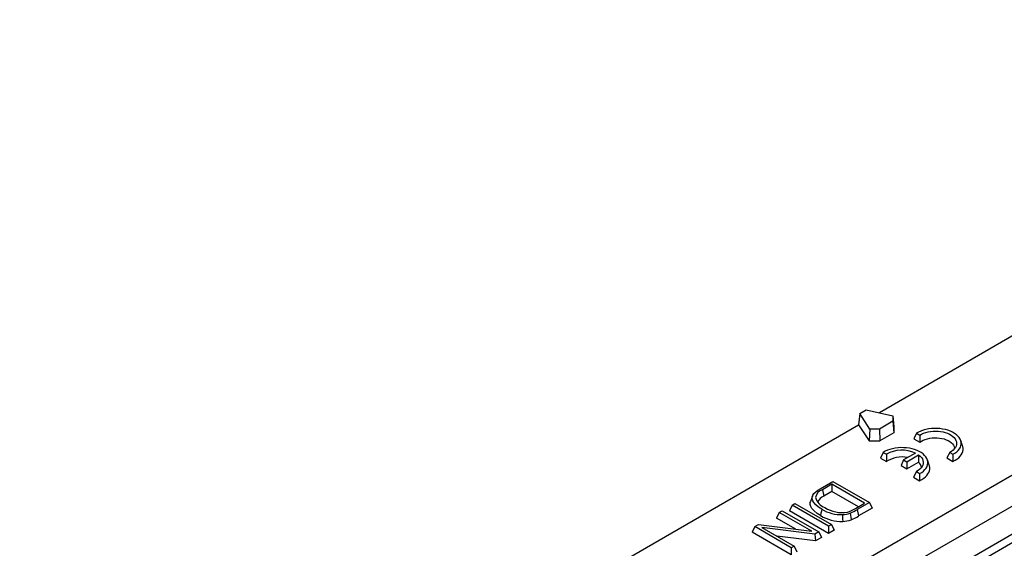
# Model space of a CAD drawing. Units: millimetres. Extents: x 35 to 2065, y 35 to 1450.
# Drawn here: x 1376 to 1518, y 1194 to 1270 of the extents above; entities that cross this region are included whole.
import ezdxf

# ---------------------------------------------------------------- set-up
doc = ezdxf.new("R2010")
doc.units = ezdxf.units.MM
doc.header["$LTSCALE"] = 5
doc.layers.add('HAURATON_PRODUCT_CONTOUR', color=7, linetype='Continuous', lineweight=25)

msp = doc.modelspace()

# ---------------------------------------------------------------- linework, layer by layer
at = {"layer": 'HAURATON_PRODUCT_CONTOUR'}
for p, q in [((1618.82, 1281.98), (1499.68, 1213.2)), ((1615.99, 1260.28), (1413.19, 1143.21)), ((1619.85, 1258.06), (1417.05, 1140.98)), ((1623.37, 1256.02), (1420.58, 1138.95)), ((1496.85, 1213.08), (1497.78, 1213.62)), ((1497.78, 1213.62), (1501.63, 1212.77)), ((1496.85, 1213.08), (1496.69, 1211.47)), ((1498.33, 1210.86), (1496.85, 1213.08)), ((1501.63, 1212.77), (1501.63, 1211.99)), ((1501.63, 1212.77), (1501.77, 1211.19)), ((1375.61, 1141.58), (1496.69, 1211.47)), ((1496.69, 1211.47), (1498.23, 1209.15)), ((1498.33, 1210.86), (1498.23, 1209.15)), ((1499.68, 1210.86), (1498.33, 1210.86)), ((1501.63, 1211.99), (1499.68, 1210.86)), ((1499.68, 1210.86), (1499.73, 1209.15)), ((1501.63, 1211.99), (1501.77, 1210.32)), ((1501.77, 1211.19), (1501.77, 1210.32)), ((1501.77, 1210.32), (1499.73, 1209.15)), ((1505.04, 1210.26), (1504.67, 1209.43)), ((1504.67, 1209.43), (1505.52, 1208.94)), ((1505.04, 1210.26), (1505.51, 1209.99)), ((1505.51, 1209.99), (1505.52, 1208.94)), ((1498.23, 1209.15), (1499.73, 1209.15)), ((1511.69, 1208.41), (1511.43, 1209.2)), ((1500.23, 1207.48), (1499.86, 1206.66)), ((1499.86, 1206.66), (1500.71, 1206.17)), ((1500.23, 1207.48), (1500.7, 1207.21)), ((1500.7, 1207.21), (1500.71, 1206.17)), ((1504.88, 1207.39), (1503.19, 1206.42)), ((1503.66, 1206.15), (1505.35, 1207.12)), ((1505.35, 1207.12), (1505.32, 1206.07)), ((1509.84, 1207.48), (1509.44, 1206.68)), ((1509.44, 1206.68), (1510.3, 1206.19)), ((1509.84, 1207.48), (1510.31, 1207.21)), ((1510.31, 1207.21), (1510.3, 1206.19)), ((1503.19, 1206.42), (1502.82, 1205.61)), ((1502.82, 1205.61), (1503.66, 1205.12)), ((1503.19, 1206.42), (1503.66, 1206.15)), ((1503.66, 1206.15), (1503.66, 1205.12)), ((1503.66, 1205.12), (1505.32, 1206.07)), ((1506.88, 1205.63), (1506.62, 1206.42)), ((1505.03, 1204.71), (1504.63, 1203.9)), ((1504.63, 1203.9), (1505.49, 1203.41)), ((1505.03, 1204.71), (1505.5, 1204.44)), ((1505.5, 1204.44), (1505.49, 1203.41)), ((1491.14, 1202.24), (1492.97, 1203.3)), ((1492.83, 1202.9), (1491.47, 1202.11)), ((1497.56, 1200.16), (1492.83, 1202.9)), ((1492.83, 1202.9), (1492.83, 1201.86)), ((1492.97, 1203.3), (1498.25, 1200.25)), ((1490.02, 1201.19), (1489.75, 1200.41)), ((1490.46, 1201), (1490.59, 1200.6)), ((1491.47, 1202.11), (1491.66, 1201.19)), ((1492.83, 1201.86), (1491.66, 1201.19)), ((1496.66, 1199.65), (1492.83, 1201.86)), ((1487.08, 1199.9), (1486.7, 1199.08)), ((1487.08, 1199.9), (1487.5, 1200.14)), ((1492.36, 1196.85), (1487.08, 1199.9)), ((1487.5, 1200.14), (1492.78, 1197.09)), ((1496.22, 1199.39), (1497.56, 1200.16)), ((1498.25, 1200.25), (1496.5, 1199.24)), ((1498.63, 1199.43), (1496.69, 1198.32)), ((1498.25, 1200.25), (1498.63, 1199.43)), ((1485.24, 1198.83), (1484.86, 1198.02)), ((1487.63, 1196.42), (1484.86, 1198.02)), ((1485.24, 1198.83), (1485.66, 1199.08)), ((1489.92, 1196.13), (1485.24, 1198.83)), ((1485.66, 1199.08), (1490.94, 1196.03)), ((1492.36, 1195.81), (1486.7, 1199.08)), ((1496.5, 1199.24), (1496.69, 1198.32)), ((1481.69, 1196.78), (1481.31, 1195.97)), ((1481.69, 1196.78), (1482.24, 1197.1)), ((1486.97, 1193.74), (1481.69, 1196.78)), ((1482.24, 1197.1), (1489.92, 1196.13)), ((1490.39, 1195.71), (1482.71, 1196.68)), ((1482.71, 1196.68), (1487.38, 1193.98)), ((1492.78, 1197.09), (1492.36, 1196.85)), ((1492.36, 1196.85), (1492.36, 1195.81)), ((1492.78, 1197.09), (1493.16, 1196.28)), ((1486.97, 1192.7), (1481.31, 1195.97)), ((1490.47, 1194.73), (1484.87, 1195.43)), ((1490.94, 1196.03), (1490.39, 1195.71)), ((1490.39, 1195.71), (1490.47, 1194.73)), ((1491.32, 1195.21), (1490.47, 1194.73)), ((1490.94, 1196.03), (1491.32, 1195.21)), ((1493.16, 1196.28), (1492.36, 1195.81)), ((1487.38, 1193.98), (1486.97, 1193.74)), ((1486.97, 1193.74), (1486.97, 1192.7)), ((1487.38, 1193.98), (1487.76, 1193.16)), ((1508.16, 1188.32), (1519.54, 1194.89))]:
    msp.add_line(p, q, dxfattribs=at)
at = {"layer": 'HAURATON_PRODUCT_CONTOUR', "flags": 128}
for points in [[(1510.31, 1207.21), (1510.6, 1207.39), (1510.85, 1207.57), (1511.06, 1207.78), (1511.23, 1207.99), (1511.37, 1208.22), (1511.45, 1208.45), (1511.49, 1208.69), (1511.49, 1208.93), (1511.44, 1209.17), (1511.35, 1209.4), (1511.21, 1209.62), (1511.03, 1209.84), (1510.8, 1210.04), (1510.55, 1210.23), (1510.25, 1210.39), (1509.93, 1210.54), (1509.58, 1210.67), (1509.21, 1210.78), (1508.82, 1210.86), (1508.42, 1210.91), (1508.01, 1210.94), (1507.6, 1210.94), (1507.19, 1210.92), (1506.78, 1210.87), (1506.39, 1210.79), (1506.01, 1210.69), (1505.66, 1210.57), (1505.33, 1210.42), (1505.04, 1210.26)], [(1505.51, 1209.99), (1505.77, 1210.13), (1506.06, 1210.26), (1506.38, 1210.37), (1506.71, 1210.45), (1507.06, 1210.51), (1507.43, 1210.55), (1507.79, 1210.56), (1508.16, 1210.55), (1508.52, 1210.51), (1508.87, 1210.44), (1509.2, 1210.36), (1509.51, 1210.25), (1509.8, 1210.11), (1510.06, 1209.96), (1510.29, 1209.8), (1510.48, 1209.62), (1510.63, 1209.42), (1510.74, 1209.22), (1510.81, 1209.02), (1510.83, 1208.8), (1510.81, 1208.59), (1510.75, 1208.38), (1510.65, 1208.18), (1510.5, 1207.99), (1510.32, 1207.81), (1510.09, 1207.64), (1509.84, 1207.48)], [(1505.52, 1208.94), (1505.75, 1209.1), (1506.02, 1209.24), (1506.31, 1209.35), (1506.62, 1209.45), (1506.95, 1209.52), (1507.3, 1209.57), (1507.65, 1209.59), (1508.01, 1209.58), (1508.36, 1209.55), (1508.7, 1209.5), (1509.03, 1209.42), (1509.34, 1209.31), (1509.62, 1209.19), (1509.87, 1209.04), (1510.08, 1208.88), (1510.26, 1208.7), (1510.4, 1208.51), (1510.5, 1208.32), (1510.56, 1208.11), (1510.56, 1208.06)], [(1505.5, 1204.44), (1505.79, 1204.61), (1506.04, 1204.8), (1506.25, 1205), (1506.43, 1205.22), (1506.56, 1205.45), (1506.64, 1205.68), (1506.69, 1205.92), (1506.68, 1206.15), (1506.63, 1206.39), (1506.54, 1206.62), (1506.4, 1206.85), (1506.22, 1207.06), (1506, 1207.26), (1505.74, 1207.45), (1505.45, 1207.62), (1505.12, 1207.77), (1504.77, 1207.9), (1504.4, 1208), (1504.01, 1208.08), (1503.61, 1208.13), (1503.2, 1208.16), (1502.79, 1208.17), (1502.38, 1208.14), (1501.97, 1208.09), (1501.58, 1208.02), (1501.21, 1207.92), (1500.85, 1207.79), (1500.52, 1207.65), (1500.23, 1207.48)], [(1510.3, 1206.19), (1510.61, 1206.35), (1510.88, 1206.53), (1511.13, 1206.72), (1511.34, 1206.93), (1511.5, 1207.15), (1511.63, 1207.38), (1511.72, 1207.62), (1511.76, 1207.86), (1511.76, 1208.1), (1511.72, 1208.34), (1511.69, 1208.41)], [(1505.35, 1207.12), (1505.57, 1206.94), (1505.75, 1206.75), (1505.89, 1206.54), (1505.98, 1206.32), (1506.02, 1206.1), (1506.02, 1205.88), (1505.96, 1205.66), (1505.86, 1205.45), (1505.72, 1205.24), (1505.53, 1205.05), (1505.3, 1204.87), (1505.03, 1204.71)], [(1505.49, 1203.41), (1505.8, 1203.57), (1506.08, 1203.75), (1506.32, 1203.95), (1506.53, 1204.16), (1506.7, 1204.38), (1506.82, 1204.61), (1506.91, 1204.84), (1506.95, 1205.08), (1506.95, 1205.32), (1506.91, 1205.56), (1506.88, 1205.63)], [(1491.38, 1199.29), (1490.92, 1199.59), (1490.52, 1199.92), (1490.21, 1200.27), (1490.07, 1200.52), (1489.99, 1200.78), (1489.98, 1201.05), (1490.07, 1201.31), (1490.25, 1201.57), (1490.51, 1201.81), (1490.81, 1202.03), (1491.14, 1202.24)], [(1491.19, 1198.37), (1490.7, 1198.69), (1490.28, 1199.04), (1489.95, 1199.42), (1489.8, 1199.69), (1489.72, 1199.97), (1489.72, 1200.26), (1489.77, 1200.4)], [(1491.38, 1199.29), (1491.32, 1199.02), (1491.26, 1198.74), (1491.19, 1198.37)], [(1494.36, 1198.51), (1494.37, 1198.22), (1494.38, 1197.93), (1494.39, 1197.54)], [(1495.47, 1198.73), (1495.51, 1198.45), (1495.56, 1198.16), (1495.61, 1197.79)]]:
    msp.add_lwpolyline(points, dxfattribs=at)
at = {"layer": 'HAURATON_PRODUCT_CONTOUR'}
for centre, radius, start, end in [((1502.97, 1203.06), 4.74, 66.2716, 118.7458), ((1502.94, 1202.75), 4.08, 78.501, 123.1315), ((1504.57, 1205.14), 1.2, 7.141, 51.2054), ((1491.93, 1200.67), 1.51, 107.8076, 167.641), ((1492.69, 1201.7), 2.34, 197.4313, 247.849), ((1492.29, 1199.59), 1.71, 111.4342, 153.4364), ((1494.25, 1203.34), 4.53, 237.3156, 280.5681), ((1493.76, 1203.39), 4.69, 286.377, 301.5783), ((1494.19, 1203.39), 5.85, 239.1625, 271.9424), ((1494.2, 1204), 5.49, 239.063, 271.6779), ((1494.21, 1202.22), 3.71, 272.3704, 289.9521), ((1493.13, 1204.81), 6.51, 291.1258, 301.2557), ((1493.13, 1204.22), 6.9, 291.1045, 301.119), ((1494.21, 1201.66), 4.12, 272.397, 289.8584)]:
    msp.add_arc(centre, radius, start, end, dxfattribs=at)

doc.saveas('drawing.dxf')
